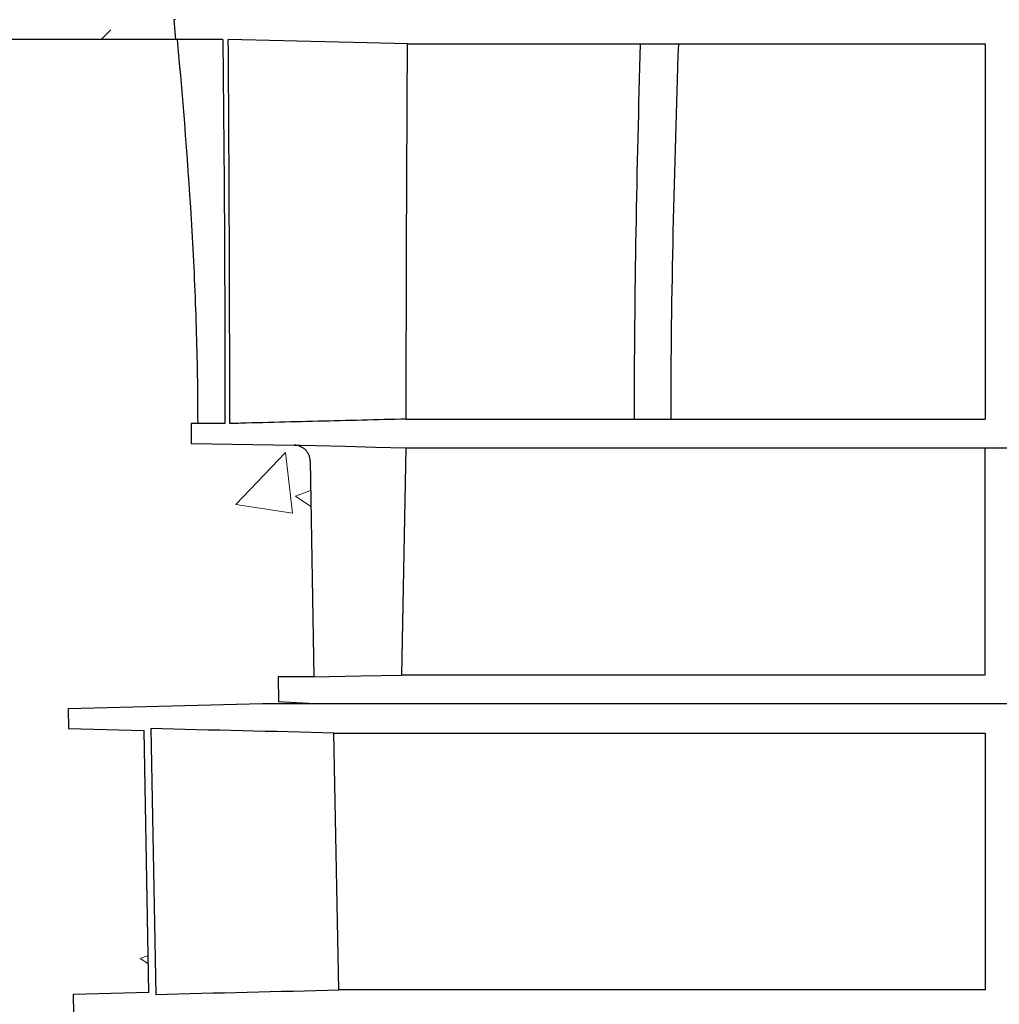
# Model space of a CAD drawing. Units: millimetres. Extents: x 442 to 3141, y 357 to 2015.
# Drawn here: x 857 to 1011, y 1360 to 1515 of the extents above; entities that cross this region are included whole.
import ezdxf

# ---------------------------------------------------------------- set-up
doc = ezdxf.new("R2010")
doc.units = ezdxf.units.MM
doc.linetypes.add('AUSGEZOGEN', pattern=[0])
doc.layers.add('DUENN-18', color=94, linetype='Continuous')
doc.layers.add('SCHRAFF', color=6, linetype='AUSGEZOGEN', lineweight=13)
doc.layers.add('SICHTBAR', color=7, linetype='Continuous', lineweight=25)

msp = doc.modelspace()

# ---------------------------------------------------------------- hatches: boundary and pattern name
at = {"layer": 'SCHRAFF'}
h = msp.add_hatch(dxfattribs=at)
h.set_pattern_fill('DASH', color=256, scale=200, angle=45, style=0)
h.set_pattern_definition([(45, (-4553.097, 472.348), (4e-15, 35.35534), [25, -25])])
edge = h.paths.add_edge_path(flags=17)
edge.add_spline(control_points=[(874.21, 1590.81), (874.53, 1587.25), (875.12, 1580.65), (875.77, 1574.07), (877.58, 1556.69)], knot_values=[0, 0, 0, 0, 0.540699, 1, 1, 1, 1], degree=3, periodic=0)
edge.add_spline(control_points=[(877.58, 1556.69), (875.77, 1574.07), (875.12, 1580.65), (874.53, 1587.25), (874.21, 1590.81)], knot_values=[0, 0, 0, 0, 0.459301, 1, 1, 1, 1], degree=3, periodic=0)
edge = h.paths.add_edge_path(flags=17)
edge.add_spline(control_points=[(871.23, 1673.3), (871.32, 1667.09), (871.46, 1657.78), (871.63, 1646.91), (871.7, 1642.25), (871.75, 1639.14), (871.77, 1637.59), (871.8, 1636.03), (871.8, 1636.03), (871.8, 1636.03)], knot_values=[0.000134, 0.000134, 0.000134, 0.000134, 0.25, 0.375, 0.4375, 0.4375, 0.5, 0.5, 0.500033, 0.500033, 0.500033, 0.500033], degree=3, periodic=0)
edge.add_spline(control_points=[(871.8, 1636.03), (872.02, 1623.6), (872.67, 1611.19), (873.59, 1598.8)], knot_values=[0.500033, 0.500033, 0.500033, 0.500033, 1, 1, 1, 1], degree=3, periodic=0)
edge.add_spline(control_points=[(873.59, 1598.8), (872.67, 1611.19), (872.02, 1623.61), (871.77, 1637.59), (871.75, 1639.14), (871.7, 1642.25), (871.63, 1646.91), (871.46, 1657.78), (871.32, 1667.09), (871.23, 1673.3)], knot_values=[0.000134, 0.000134, 0.000134, 0.000134, 0.500134, 0.500134, 0.562634, 0.562634, 0.625134, 0.750134, 1, 1, 1, 1], degree=3, periodic=0)
edge = h.paths.add_edge_path(flags=17)
edge.add_spline(control_points=[(871.23, 1673.31), (871.23, 1673.31), (871.23, 1673.31), (871.23, 1673.3)], knot_values=[0, 0, 0, 0, 0.000134, 0.000134, 0.000134, 0.000134], degree=3, periodic=0)
edge.add_spline(control_points=[(871.23, 1673.31), (871.23, 1673.31), (871.23, 1673.31), (871.23, 1673.3)], knot_values=[0, 0, 0, 0, 0.000133, 0.000133, 0.000133, 0.000133], degree=3, periodic=0)
edge.add_spline(control_points=[(871.23, 1673.3), (871.23, 1673.3), (871.23, 1673.3), (871.23, 1673.3)], knot_values=[0.000133, 0.000133, 0.000133, 0.000133, 0.000134, 0.000134, 0.000134, 0.000134], degree=3, periodic=0)
edge = h.paths.add_edge_path(flags=17)
edge.add_spline(control_points=[(871.44, 1673.31), (871.36, 1673.31), (871.29, 1673.31), (871.23, 1673.31)], knot_values=[0, 0, 0, 0, 1, 1, 1, 1], degree=3, periodic=0)
edge.add_spline(control_points=[(871.44, 1673.31), (871.36, 1673.31), (871.29, 1673.31), (871.23, 1673.31)], knot_values=[0, 0, 0, 0, 1, 1, 1, 1], degree=3, periodic=0)
edge = h.paths.add_edge_path(flags=16)
edge.add_spline(control_points=[(881.75, 1514.6), (881.75, 1514.6), (881.75, 1514.59), (881.75, 1514.59)], knot_values=[0.99993, 0.99993, 0.99993, 0.99993, 1, 1, 1, 1], degree=3, periodic=0)
edge.add_spline(control_points=[(881.75, 1514.59), (880.52, 1527.6), (879.13, 1540.59), (877.8, 1553.59)], knot_values=[0, 0, 0, 0, 1, 1, 1, 1], degree=3, periodic=0)
edge.add_spline(control_points=[(877.8, 1553.59), (879.13, 1540.59), (880.52, 1527.6), (881.75, 1514.6)], knot_values=[0, 0, 0, 0, 0.99993, 0.99993, 0.99993, 0.99993], degree=3, periodic=0)
edge = h.paths.add_edge_path(flags=17)
edge.add_spline(control_points=[(881.75, 1514.6), (881.75, 1514.6), (881.75, 1514.59), (881.75, 1514.59)], knot_values=[0.99993, 0.99993, 0.99993, 0.99993, 1, 1, 1, 1], degree=3, periodic=0)
edge.add_spline(control_points=[(879.82, 1534.1), (880.48, 1527.6), (881.14, 1521.1), (881.75, 1514.6)], knot_values=[0.499982, 0.499982, 0.499982, 0.499982, 0.99993, 0.99993, 0.99993, 0.99993], degree=3, periodic=0)
edge.add_spline(control_points=[(877.8, 1553.59), (878.47, 1547.09), (879.15, 1540.59), (879.82, 1534.1)], knot_values=[0, 0, 0, 0, 0.499982, 0.499982, 0.499982, 0.499982], degree=3, periodic=0)
edge.add_spline(control_points=[(877.8, 1553.59), (879.13, 1540.59), (880.52, 1527.6), (881.75, 1514.59)], knot_values=[0, 0, 0, 0, 1, 1, 1, 1], degree=3, periodic=0)
edge = h.paths.add_edge_path(flags=0)
edge.add_spline(control_points=[(879.82, 1534.1), (880.48, 1527.6), (881.14, 1521.1), (881.75, 1514.6)], knot_values=[0.499982, 0.499982, 0.499982, 0.499982, 0.99993, 0.99993, 0.99993, 0.99993], degree=3, periodic=0)
edge.add_spline(control_points=[(877.8, 1553.59), (879.13, 1540.59), (880.52, 1527.6), (881.75, 1514.6)], knot_values=[0, 0, 0, 0, 0.99993, 0.99993, 0.99993, 0.99993], degree=3, periodic=0)
edge.add_spline(control_points=[(877.8, 1553.59), (878.47, 1547.09), (879.15, 1540.59), (879.82, 1534.1)], knot_values=[0, 0, 0, 0, 0.499982, 0.499982, 0.499982, 0.499982], degree=3, periodic=0)
edge = h.paths.add_edge_path()
edge.add_spline(control_points=[(881.75, 1514.6), (881.75, 1514.6), (881.75, 1514.59), (881.75, 1514.59)], knot_values=[0.99993, 0.99993, 0.99993, 0.99993, 1, 1, 1, 1], degree=3, periodic=0)
edge.add_line((441.98, 1642.64), (441.98, 1575.12))
edge.add_line((489.77, 1642.64), (441.98, 1642.64))
edge.add_line((494.77, 1777.64), (489.77, 1777.64))
edge.add_line((489.77, 1642.64), (489.77, 1777.64))
edge.add_line((494.77, 1777.64), (494.77, 1642.64))
edge.add_line((654.77, 1642.64), (494.77, 1642.64))
edge.add_line((659.77, 1777.64), (654.77, 1777.64))
edge.add_line((654.77, 1642.64), (654.77, 1777.64))
edge.add_line((689.46, 1575.12), (441.98, 1575.12))
edge.add_line((882.04, 1511.48), (689.46, 1511.48))
edge.add_line((689.46, 1511.48), (689.46, 1575.12))
edge.add_line((659.77, 1777.64), (659.77, 1642.64))
edge.add_line((819.77, 1710.14), (819.77, 1642.64))
edge.add_line((819.77, 1642.64), (659.77, 1642.64))
edge.add_line((819.75, 1712.54), (820.67, 1677.54))
edge.add_line((882.04, 1511.49), (881.71, 1511.49))
edge.add_line((881.75, 1514.6), (881.47, 1514.58))
edge.add_line((886.28, 1677.54), (820.67, 1677.54))
edge.add_line((873.82, 1595.69), (873.83, 1595.69))
edge.add_line((873.82, 1595.69), (874.22, 1590.81))
edge.add_spline(control_points=[(871.23, 1673.31), (871.32, 1667.1), (871.46, 1657.78), (871.63, 1646.91), (871.7, 1642.25), (871.75, 1639.14), (871.77, 1637.59), (872.02, 1623.61), (872.67, 1611.19), (873.59, 1598.8)], knot_values=[0, 0, 0, 0, 0.25, 0.375, 0.4375, 0.4375, 0.5, 0.5, 1, 1, 1, 1], degree=3, periodic=0)
edge.add_line((873.57, 1598.8), (873.59, 1598.8))
edge.add_spline(control_points=[(871.44, 1673.31), (871.36, 1673.31), (871.29, 1673.31), (871.23, 1673.31)], knot_values=[0, 0, 0, 0, 1, 1, 1, 1], degree=3, periodic=0)
edge.add_line((873.56, 1598.79), (873.82, 1595.69))
edge.add_spline(control_points=[(874.21, 1590.81), (874.53, 1587.25), (875.12, 1580.65), (875.77, 1574.07), (877.58, 1556.69)], knot_values=[0, 0, 0, 0, 0.540699, 1, 1, 1, 1], degree=3, periodic=0)
edge.add_line((877.51, 1556.69), (877.82, 1553.58))
edge.add_line((881.47, 1514.58), (881.71, 1511.48))
edge.add_arc((888.56, 1676.54), 1, 90, 91.5)
edge.add_line((870.18, 1677.06), (870.18, 1673.33))
edge.add_line((870.18, 1673.33), (871.23, 1673.3))
edge.add_line((888.53, 1677.54), (870.18, 1677.06))
h = msp.add_hatch(dxfattribs=at)
h.set_pattern_fill('AR-CONC', color=256, scale=10, style=0)
h.set_pattern_definition([(50, (-4553.097, 472.35), (71.726, -6.2752), [7.5, -82.5]), (355, (-4553.1, 472.35), (-13.8751, 75.2192), [6, -66]), (100.4514, (-4547.12, 471.825), (57.8509, 68.94395), [6.374, -70.1142]), (46.1842, (-4553.1, 492.35), (106.7241, -16.5519), [11.25, -123.75]), (96.6356, (-4544.2, 490.97), (93.4663, 97.4118), [9.561, -105.1713]), (351.1842, (-4553.1, 492.35), (93.4662, 97.4119), [9, -99]), (21, (-4543.097, 487.35), (59.6907, -40.2619), [7.5, -82.5]), (326, (-4543.1, 487.35), (24.3315, 72.515), [6, -66]), (71.4514, (-4538.12, 483.99), (84.0223, 32.25305), [6.374, -70.1142]), (37.5, (-4553.097, 472.348), (1.21599, 33.28939), [0, -65.2, 0, -67, 0, -66.25]), (7.5, (-4553.097, 472.35), (26.30695, 39.44117), [0, -38.2, 0, -63.7, 0, -25.25]), (327.5, (-4575.397, 472.348), (53.38224, -2.25549), [0, -25, 0, -78, 0, -103.5]), (317.5, (-4585.397, 472.35), (58.3186, 10.0105), [0, -32.5, 0, -51.8, 0, -73.5])])
edge = h.paths.add_edge_path()
edge.add_line((882.04, 1511.48), (689.46, 1511.48))
edge.add_spline(control_points=[(689.46, 1511.48), (691.38, 1493.27), (694.89, 1459.85), (651.78, 1358.1), (650.32, 1177.26), (709.57, 1019.46), (704.04, 935.77)], knot_values=[0, 0, 0, 0, 53.864025, 98.900386, 325.677587, 579.48709, 579.48709, 579.48709, 579.48709], degree=3, periodic=0)
edge.add_line((704.04, 935.77), (867.2, 1004.46))
edge.add_line((867.2, 1004.46), (867.16, 1007.52))
edge.add_line((867.16, 1007.52), (879.14, 1007.52))
edge.add_line((879.14, 1007.52), (878.6, 1046.88))
edge.add_line((878.6, 1046.88), (866.65, 1046.88))
edge.add_line((866.65, 1046.88), (866.61, 1050.06))
edge.add_line((866.61, 1050.06), (878.55, 1050.06))
edge.add_line((878.55, 1050.06), (878.02, 1088.58))
edge.add_line((878.02, 1088.58), (878.01, 1089.52))
edge.add_line((878.01, 1089.52), (866.09, 1089.52))
edge.add_line((866.09, 1089.52), (866.05, 1092.67))
edge.add_line((866.05, 1092.67), (877.96, 1092.67))
edge.add_line((877.96, 1092.67), (877.42, 1132.16))
edge.add_line((877.42, 1132.16), (865.53, 1132.16))
edge.add_line((865.53, 1132.16), (865.49, 1135.28))
edge.add_line((865.49, 1135.28), (877.37, 1135.28))
edge.add_line((877.37, 1135.28), (876.83, 1174.79))
edge.add_line((876.83, 1174.79), (864.97, 1174.79))
edge.add_line((864.97, 1174.79), (864.93, 1177.9))
edge.add_line((864.93, 1177.9), (895.37, 1178.7))
edge.add_line((895.37, 1178.7), (868.86, 1179.39))
edge.add_line((868.86, 1179.39), (868.8, 1182.51))
edge.add_line((868.8, 1182.51), (880.89, 1182.83))
edge.add_line((880.89, 1182.83), (880.13, 1223.82))
edge.add_line((880.13, 1223.82), (868.08, 1224.13))
edge.add_line((868.08, 1224.13), (868.02, 1227.37))
edge.add_line((868.02, 1227.37), (880.06, 1227.68))
edge.add_line((880.06, 1227.68), (879.29, 1268.64))
edge.add_line((879.29, 1268.64), (867.29, 1268.95))
edge.add_line((867.29, 1268.95), (867.24, 1272.15))
edge.add_line((867.24, 1272.15), (879.23, 1272.46))
edge.add_line((879.23, 1272.46), (878.46, 1313.46))
edge.add_line((878.46, 1313.46), (866.51, 1313.77))
edge.add_line((866.51, 1313.77), (866.46, 1316.93))
edge.add_line((866.46, 1316.93), (878.4, 1317.24))
edge.add_line((878.4, 1317.24), (877.63, 1358.28))
edge.add_line((877.63, 1358.28), (865.73, 1358.59))
edge.add_line((865.73, 1358.59), (865.67, 1361.71))
edge.add_line((865.67, 1361.71), (877.57, 1362.02))
edge.add_line((877.57, 1362.02), (876.81, 1403.08))
edge.add_line((876.81, 1403.08), (864.95, 1403.39))
edge.add_line((864.95, 1403.39), (864.89, 1406.51))
edge.add_line((864.89, 1406.51), (895.35, 1407.3))
edge.add_line((895.35, 1407.3), (897.9, 1407.3))
edge.add_line((897.9, 1407.3), (897.83, 1411.49))
edge.add_line((897.83, 1411.49), (903.45, 1411.49))
edge.add_line((903.45, 1411.49), (902.84, 1445.4))
edge.add_spline(control_points=[(902.84, 1445.4), (902.84, 1445.56), (902.82, 1445.72), (902.75, 1446.04), (902.7, 1446.19), (902.57, 1446.49), (902.5, 1446.63), (902.31, 1446.89), (902.21, 1447.02), (901.98, 1447.24), (901.85, 1447.34), (901.58, 1447.52), (901.44, 1447.6), (901, 1447.78), (900.68, 1447.85), (900.35, 1447.86)], knot_values=[0, 0, 0, 0, 0.125, 0.125, 0.25, 0.25, 0.375, 0.375, 0.5, 0.5, 0.625, 0.625, 0.75, 0.75, 1, 1, 1, 1], degree=3, periodic=0)
edge.add_line((900.35, 1447.86), (884.18, 1448.14))
edge.add_line((884.18, 1448.14), (884.17, 1451.25))
edge.add_line((884.17, 1451.25), (885.26, 1451.25))
edge.add_spline(control_points=[(885.26, 1451.25), (885.26, 1453.77), (885.24, 1456.28), (885.16, 1461.31), (885.1, 1463.82), (884.86, 1471.36), (884.63, 1476.38), (883.76, 1491.44), (882.96, 1501.46), (882.04, 1511.48)], knot_values=[0, 0, 0, 0, 0.125, 0.125, 0.25, 0.25, 0.5, 0.5, 0.999807, 0.999807, 0.999807, 0.999807], degree=3, periodic=0)
h = msp.add_hatch(dxfattribs=at)
h.set_pattern_fill('EARTH', color=256, scale=400, angle=45, style=0)
h.set_pattern_definition([(45, (-4553.1, 472.35), (1e-14, 141.4214), [100, -100]), (45, (-4579.61, 498.86), (1e-14, 141.4214), [100, -100]), (45, (-4606.13, 525.38), (1e-14, 141.4214), [100, -100]), (135, (-4606.13, 543.06), (-141.4214, 1e-14), [100, -100]), (135, (-4579.61, 569.58), (-141.4214, 1e-14), [100, -100]), (135, (-4553.1, 596.09), (-141.4214, 1e-14), [100, -100])])
edge = h.paths.add_edge_path()
edge.add_line((678.04, 1418.13), (441.98, 1423.75))
edge.add_line((441.98, 1423.75), (441.98, 472.35))
edge.add_line((441.98, 472.35), (1665.15, 472.35))
edge.add_line((1665.15, 472.35), (1665.15, 1278.86))
edge.add_spline(control_points=[(1665.15, 1278.86), (1628.16, 1282.44), (1564.1, 1288.64), (1455.32, 1251.63), (1490.68, 1077.78), (1461.15, 903.11), (1546.01, 696.67), (1425.04, 564.8), (1242.59, 681.88), (1014.46, 615.73), (768.73, 557.13), (616.73, 728.22), (746.25, 929.6), (650.19, 1161.05), (651.66, 1343.86), (677.62, 1416.97), (678.04, 1418.13)], knot_values=[95.241156, 95.241156, 95.241156, 95.241156, 210.339983, 294.596032, 378.849661, 666.730677, 873.656189, 958.06557, 1124.333823, 1397.920196, 1674.26043, 1797.950733, 1978.467115, 2279.383959, 2506.16116, 2509.82039, 2509.82039, 2509.82039, 2509.82039], degree=3, periodic=0)

# ---------------------------------------------------------------- linework, layer by layer
at = {"layer": 'DUENN-18'}
for p, q in [((918.11, 1510.79), (909.58, 1511)), ((917.84, 1447.44), (917.19, 1411.8)), ((1008.7, 1411.8), (1008.7, 1447.44)), ((1008.7, 1411.8), (917.19, 1411.8)), ((877.86, 1403.39), (878.63, 1361.71)), ((906.58, 1402.7), (1008.7, 1402.7)), ((907.34, 1362.4), (906.58, 1402.7)), ((1008.7, 1402.7), (1008.7, 1362.4)), ((1008.7, 1362.4), (907.34, 1362.4))]:
    msp.add_line(p, q, dxfattribs=at)
at = {"layer": 'DUENN-18', "flags": 128}
for points in [[(909.58, 1511), (907.29, 1511.06), (890.01, 1511.49)], [(903.45, 1411.49), (910.82, 1411.65), (917.19, 1411.8)]]:
    msp.add_lwpolyline(points, dxfattribs=at)
at = {"layer": 'DUENN-18'}
for points, knots in [([(889.15, 1511.49), (887.81, 1511.49), (885.13, 1511.49), (883.12, 1511.49), (882.33, 1511.49), (882.08, 1511.49), (882.04, 1511.49)], [0, 0, 0, 0, 0.3007518, 0.6034113, 0.7576801, 0.7945025, 0.7945025, 0.7945025, 0.7945025]), ([(918.11, 1510.79), (919.12, 1510.8), (920.17, 1510.8), (922.4, 1510.8), (923.59, 1510.8), (926.09, 1510.8), (927.41, 1510.8), (929.49, 1510.8), (930.2, 1510.8), (931.65, 1510.8), (932.4, 1510.8), (934.69, 1510.8), (936.28, 1510.8), (939.59, 1510.8), (941.31, 1510.8), (946.66, 1510.8), (950.48, 1510.8), (954.54, 1510.8)], [0, 0, 0, 0, 0.125, 0.125, 0.25, 0.25, 0.375, 0.375, 0.4375, 0.4375, 0.5, 0.5, 0.625, 0.625, 0.75, 0.75, 1, 1, 1, 1]), ([(954.61, 1510.8), (955.51, 1510.8), (956.45, 1510.8), (958.43, 1510.8), (959.47, 1510.8), (960.53, 1510.8)], [0, 0, 0, 0, 0.5, 0.5, 1, 1, 1, 1]), ([(960.6, 1510.8), (962.45, 1510.8), (964.3, 1510.81), (968.07, 1510.81), (969.98, 1510.81), (973.84, 1510.81), (975.79, 1510.81), (979.73, 1510.81), (981.73, 1510.81), (985.76, 1510.81), (987.8, 1510.81), (991.9, 1510.81), (993.96, 1510.81), (998.12, 1510.81), (1000.22, 1510.81), (1004.44, 1510.81), (1006.56, 1510.81), (1008.7, 1510.82)], [0, 0, 0, 0, 0.125, 0.125, 0.25, 0.25, 0.375, 0.375, 0.5, 0.5, 0.625, 0.625, 0.75, 0.75, 0.875, 0.875, 1, 1, 1, 1]), ([(1008.7, 1510.82), (1008.7, 1506.08), (1008.7, 1501.32), (1008.7, 1491.68), (1008.7, 1486.82), (1008.7, 1476.97), (1008.7, 1472.02), (1008.7, 1462.04), (1008.7, 1457.02), (1008.7, 1451.94)], [0, 0, 0, 0, 0.25, 0.25, 0.5, 0.5, 0.75, 0.75, 1, 1, 1, 1]), ([(917.92, 1451.94), (913.31, 1451.83), (908.69, 1451.71), (904.08, 1451.6), (899.47, 1451.48), (894.85, 1451.37), (890.24, 1451.25)], [0, 0, 0, 0, 0.01384976, 0.01384976, 0.01384976, 0.02769952, 0.02769952, 0.02769952, 0.02769952]), ([(917.92, 1451.94), (919.7, 1451.94), (921.79, 1451.94), (926.6, 1451.94), (929.31, 1451.94), (933.07, 1451.94), (933.84, 1451.94), (935.41, 1451.94), (936.22, 1451.94), (938.68, 1451.94), (940.39, 1451.94), (943.95, 1451.94), (945.79, 1451.94), (949.62, 1451.94), (951.6, 1451.94), (953.65, 1451.94)], [0, 0, 0, 0, 0.25, 0.25, 0.5, 0.5, 0.5625, 0.5625, 0.625, 0.625, 0.75, 0.75, 0.875, 0.875, 1, 1, 1, 1]), ([(959.39, 1451.94), (962.97, 1451.94), (966.68, 1451.94), (974.37, 1451.94), (978.35, 1451.94), (986.57, 1451.94), (990.81, 1451.94), (997.37, 1451.94), (999.59, 1451.94), (1002.97, 1451.94), (1004.11, 1451.94), (1006.4, 1451.94), (1007.55, 1451.94), (1008.7, 1451.94)], [0, 0, 0, 0, 0.25, 0.25, 0.5, 0.5, 0.75, 0.75, 0.875, 0.875, 0.9375, 0.9375, 1, 1, 1, 1]), ([(889.49, 1451.25), (888.45, 1451.25), (886.67, 1451.25), (885.62, 1451.25), (885.26, 1451.25)], [0, 0, 0, 0, 0.3227129, 0.5534822, 0.5534822, 0.5534822, 0.5534822])]:
    msp.add_open_spline(points, degree=3, knots=knots, dxfattribs=at)
for points in [[(889.15, 1511.49), (889.37, 1491.41), (889.49, 1471.33), (889.49, 1451.25)], [(890.24, 1451.25), (890.24, 1471.33), (890.16, 1491.41), (890.01, 1511.49)], [(917.92, 1451.94), (917.92, 1471.56), (918.01, 1491.18), (918.11, 1510.79)], [(954.61, 1510.8), (954.07, 1491.19), (953.65, 1471.58), (953.65, 1451.94)], [(954.54, 1510.8), (954.56, 1510.8), (954.58, 1510.8), (954.61, 1510.8)], [(960.6, 1510.8), (959.92, 1491.21), (959.4, 1471.59), (959.39, 1451.94)], [(960.53, 1510.8), (960.56, 1510.8), (960.58, 1510.8), (960.6, 1510.8)], [(953.65, 1451.94), (955.51, 1451.94), (957.43, 1451.94), (959.39, 1451.94)], [(891.6, 1451.25), (891.12, 1451.25), (890.67, 1451.25), (890.24, 1451.25)], [(906.58, 1402.7), (897, 1402.93), (887.43, 1403.16), (877.86, 1403.39)], [(878.63, 1361.71), (888.2, 1361.94), (897.77, 1362.17), (907.34, 1362.4)]]:
    msp.add_open_spline(points, degree=3, dxfattribs=at)
at = {"layer": 'SICHTBAR'}
for p, q in [((881.75, 1514.6), (881.47, 1514.58)), ((881.47, 1514.58), (881.71, 1511.48)), ((882.04, 1511.48), (689.46, 1511.48)), ((882.04, 1511.49), (881.71, 1511.49)), ((884.17, 1451.25), (884.18, 1448.14)), ((885.26, 1451.25), (884.17, 1451.25)), ((884.18, 1448.14), (900.35, 1447.86)), ((900.35, 1447.86), (901.29, 1447.86)), ((917.84, 1447.44), (1008.7, 1447.44)), ((1008.7, 1447.44), (1013.2, 1447.44)), ((902.84, 1445.4), (903.45, 1411.49)), ((897.83, 1411.49), (897.9, 1407.62)), ((903.45, 1411.49), (897.83, 1411.49)), ((895.35, 1407.3), (864.89, 1406.51)), ((1083.45, 1407.3), (895.35, 1407.3)), ((1271.55, 1407.3), (895.36, 1407.3)), ((903.52, 1407.3), (897.9, 1407.62)), ((864.89, 1406.51), (864.95, 1403.39)), ((864.95, 1403.39), (876.82, 1403.08)), ((877.57, 1362.02), (876.81, 1403.08)), ((877.58, 1362.02), (865.67, 1361.71)), ((865.67, 1361.71), (865.73, 1358.59))]:
    msp.add_line(p, q, dxfattribs=at)
at = {"layer": 'SICHTBAR', "flags": 128}
msp.add_lwpolyline([(901.29, 1447.86), (903.79, 1447.8), (908.39, 1447.68), (913.11, 1447.56), (917.84, 1447.44)], dxfattribs=at)
at = {"layer": 'SICHTBAR'}
msp.add_spline([(689.46, 1511.48), (690.28, 1457.62), (676.81, 1414.65), (663.88, 1188.24), (696.81, 889.13), (655.54, 713.39), (732.7, 616.72), (1009.04, 616.72), (1281.79, 638.08), (1444.3, 602.93), (1503.57, 663.03), (1490.1, 869.52), (1472.45, 1156.86), (1474.74, 1241.08), (1550.05, 1278.86), (1665.15, 1278.86)], degree=3, dxfattribs=at)
for points, knots in [([(885.26, 1451.25), (885.26, 1453.77), (885.24, 1456.28), (885.16, 1461.31), (885.1, 1463.82), (884.86, 1471.36), (884.63, 1476.38), (883.76, 1491.45), (882.96, 1501.47), (882.04, 1511.49)], [0, 0, 0, 0, 0.125, 0.125, 0.25, 0.25, 0.5, 0.5, 1, 1, 1, 1]), ([(902.84, 1445.4), (902.84, 1445.56), (902.82, 1445.72), (902.75, 1446.04), (902.7, 1446.19), (902.57, 1446.49), (902.5, 1446.63), (902.31, 1446.89), (902.21, 1447.02), (901.98, 1447.24), (901.85, 1447.34), (901.58, 1447.52), (901.44, 1447.6), (901, 1447.78), (900.68, 1447.85), (900.35, 1447.86)], [0, 0, 0, 0, 0.125, 0.125, 0.25, 0.25, 0.375, 0.375, 0.5, 0.5, 0.625, 0.625, 0.75, 0.75, 1, 1, 1, 1])]:
    msp.add_open_spline(points, degree=3, knots=knots, dxfattribs=at)

doc.saveas('drawing.dxf')
